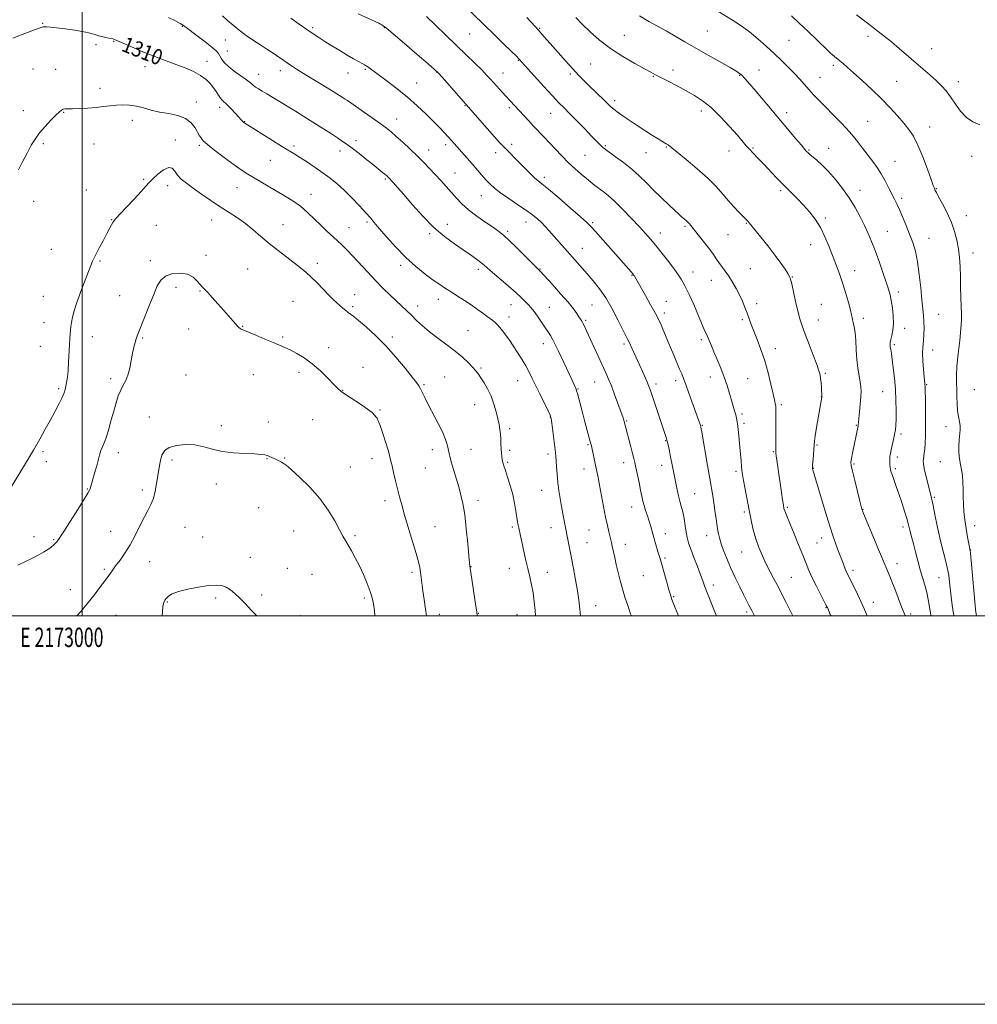
# Model space of a CAD drawing. Extents: x 2172300 to 2175200, y 337300 to 340200.
# Drawn here: x 2172968 to 2173461, y 337300 to 337807 of the extents above; entities that cross this region are included whole.
import ezdxf
from ezdxf.enums import TextEntityAlignment as Align

# ---------------------------------------------------------------- set-up
doc = ezdxf.new("R2010")
doc.units = 0
doc.header["$MEASUREMENT"] = 0
for name, color, linetype, lineweight in [('32000', 7, 'Continuous', 0), ('32001', 7, 'Continuous', 0), ('DTM SPOT ELEVATION', 2, 'Continuous', 13), ('INDEX CONTOUR', 41, 'Continuous', 13), ('INDEX CONTOUR LABEL', 244, 'Continuous', 0), ('INTERMEDIATE CONTOUR', 44, 'Continuous', 0)]:
    doc.layers.add(name, color=color, linetype=linetype, lineweight=lineweight)
doc.styles.add('Style-ITALICS', font='ITALICS.shx')
doc.styles.add('Style-WORKING', font='WORKING.shx')

msp = doc.modelspace()

# ---------------------------------------------------------------- linework, layer by layer
at = {"layer": '32000', "flags": 128}
for points in [[(2172300, 337300), (2175200, 337300), (2175200, 340200), (2172300, 340200), (2172300, 337300)], [(2172500, 337500), (2175000, 337500), (2175000, 340000), (2172500, 340000), (2172500, 337500)], [(2173000, 337500), (2173000, 340000)]]:
    msp.add_lwpolyline(points, dxfattribs=at)
at = {"layer": 'DTM SPOT ELEVATION'}
for p in [(2172979.68, 337805.15, 1309.92), (2173051.61, 337803.74, 1308.11), (2173118.77, 337802.97, 1303.73), (2173155.59, 337802.91, 1302.08), (2173199.45, 337799.7, 1298.93), (2173235.55, 337802.59, 1295.89), (2173321.83, 337801.32, 1290.97), (2173007.17, 337794.17, 1310.39), (2173016.16, 337795.93, 1310.1), (2173073.74, 337796.57, 1306.73), (2173279.21, 337799.08, 1292.99), (2173364.03, 337796.38, 1288.92), (2173404.65, 337798.54, 1286.46), (2173074.78, 337791.01, 1307.12), (2173437.37, 337792.11, 1285.14), (2173064.23, 337785.71, 1309.38), (2173224.65, 337786.15, 1298.08), (2173261.75, 337784.21, 1295.1), (2172974.79, 337781.65, 1310.83), (2172986.36, 337781.54, 1311.11), (2173032.32, 337782.8, 1310.62), (2173090.81, 337778.97, 1307.29), (2173102.03, 337780.83, 1306.53), (2173136.9, 337779.54, 1304.73), (2173145.78, 337781.43, 1304.18), (2173182.53, 337780.2, 1302.03), (2173216.74, 337779.58, 1299.23), (2173251.32, 337779.06, 1296.27), (2173304.26, 337781.24, 1293.46), (2173348.51, 337781.23, 1291.24), (2173386.77, 337783.63, 1288.32), (2173172.18, 337774.44, 1303.19), (2173294.11, 337777.93, 1294.11), (2173338.61, 337778.5, 1292.11), (2173379.93, 337777.42, 1289.19), (2173419.32, 337775.26, 1287.09), (2173451.12, 337775.24, 1285.46), (2173009.14, 337771.69, 1311.44), (2173058.82, 337764.64, 1311.19), (2173274.13, 337765.43, 1295.59), (2172969.74, 337760.29, 1311.34), (2172990.49, 337759.32, 1312.09), (2173070.8, 337762.01, 1310.45), (2173197.15, 337762.76, 1302.09), (2173219.98, 337761.72, 1300.3), (2173241.18, 337758.78, 1298.8), (2173318.81, 337759.97, 1294.5), (2173362.81, 337759.18, 1291.53), (2173025.9, 337755.31, 1312.55), (2173083.72, 337754.61, 1309.93), (2173161.92, 337755.87, 1305.28), (2173404.47, 337754.74, 1289.08), (2173436.39, 337751.88, 1287.32), (2173047.99, 337745.09, 1313.46), (2173141.07, 337744.75, 1307.56), (2172980.06, 337743.3, 1312.27), (2173006.19, 337743.1, 1313.04), (2173060.42, 337742.44, 1312.26), (2173109.15, 337742.01, 1309.66), (2173132.72, 337739.53, 1308.52), (2173178.47, 337739.93, 1305.34), (2173187.15, 337742.73, 1304.42), (2173212.85, 337738.66, 1302.53), (2173221.18, 337742.88, 1301.61), (2173269.34, 337742.25, 1297.82), (2173290.25, 337738.52, 1296.84), (2173300.74, 337741.51, 1296.1), (2173333.06, 337739.46, 1294.61), (2173345.35, 337741.01, 1293.86), (2173374.25, 337739.92, 1291.87), (2173384.31, 337740.76, 1291.28), (2173096.91, 337734.64, 1310.9), (2173258.89, 337737.3, 1298.97), (2173418.53, 337734.05, 1289.16), (2173458.07, 337736.76, 1286.48), (2173192, 337728.18, 1305.13), (2173031.7, 337724.83, 1313.81), (2173156.18, 337725.06, 1308.18), (2173237.95, 337725.91, 1301.59), (2173002.23, 337719.34, 1313.42), (2173044.09, 337721.55, 1314.58), (2173079.8, 337720.65, 1312.8), (2173359.69, 337718.98, 1294.29), (2173400.57, 337719.2, 1291.32), (2173439.84, 337720.01, 1287.92), (2172975.11, 337713.59, 1312.7), (2173117.86, 337717.14, 1311.34), (2173205.58, 337716.46, 1304.78), (2173421.92, 337715.09, 1289.66), (2173015.25, 337704.05, 1313.94), (2173066.71, 337703.84, 1314.72), (2173146.63, 337702.87, 1310.27), (2173228.52, 337702.85, 1304.68), (2173382.72, 337705.02, 1293.73), (2173455.17, 337706.16, 1287.4), (2173038.19, 337701.17, 1314.95), (2173103.45, 337701.45, 1313.21), (2173137.36, 337699.99, 1311.13), (2173187.97, 337701.68, 1307.4), (2173219.09, 337698, 1305.72), (2173262.9, 337702.48, 1301.78), (2173310.34, 337700.67, 1298.23), (2173341.95, 337702.2, 1296.1), (2173414.64, 337698, 1291.07), (2173178.96, 337696.93, 1308.22), (2173297.76, 337697.3, 1299.37), (2173332.55, 337696.36, 1296.91), (2173436.11, 337694.51, 1289.12), (2172984.11, 337688.84, 1312.96), (2173257.52, 337689.34, 1303.21), (2173375.03, 337691.13, 1294.69), (2173009.24, 337682.78, 1314.18), (2173035.15, 337683.02, 1315.45), (2173063.7, 337685.7, 1315.38), (2173458.62, 337686.9, 1287.49), (2173085.22, 337678.73, 1315.09), (2173121.18, 337681.64, 1313.55), (2173163.97, 337680.59, 1310.38), (2173203.99, 337678.49, 1308.41), (2173235.81, 337678.7, 1305.91), (2173344.07, 337678.85, 1297.09), (2173397.79, 337677.83, 1293.35), (2173283.1, 337675.46, 1302.09), (2173314.59, 337677.13, 1299.28), (2173323.97, 337672.87, 1298.73), (2173365.59, 337674.58, 1295.93), (2173048.26, 337669.31, 1316.6), (2173060.66, 337667.41, 1316.1), (2172980.06, 337664.58, 1313.15), (2173019.25, 337664.89, 1314.97), (2173140.32, 337665.52, 1313.34), (2173183.35, 337662.98, 1310.62), (2173420.23, 337666.82, 1291.59), (2173108.63, 337661.96, 1315.01), (2173139.27, 337659.3, 1313.73), (2173172.69, 337659.56, 1311.41), (2173220.88, 337660.31, 1308.8), (2173240.55, 337659.01, 1307.14), (2173262.56, 337660.17, 1304.98), (2173300.71, 337662.1, 1301.21), (2173347.34, 337660.85, 1297.58), (2173380.55, 337660.42, 1295.2), (2173219.81, 337653.97, 1309.4), (2173259.32, 337652.27, 1305.78), (2173299.68, 337655.94, 1301.59), (2173339.96, 337652.56, 1298.24), (2173379.07, 337652.5, 1295.23), (2173402.2, 337653.23, 1293.57), (2173440.96, 337655.4, 1288.91), (2172980.39, 337651.01, 1313.2), (2173054.92, 337647.83, 1316.74), (2173082.65, 337649.12, 1315.93), (2173423.58, 337648.13, 1291.51), (2173005.3, 337643.8, 1314.65), (2173031.12, 337643.19, 1316.19), (2173103.27, 337643.67, 1315.77), (2173159.76, 337643.73, 1313.58), (2173198.65, 337646.95, 1311.13), (2173318.84, 337642.22, 1300.32), (2172978.4, 337638.92, 1313.17), (2173127.02, 337638.21, 1315.38), (2173237.38, 337640.22, 1308.63), (2173279.07, 337640.06, 1304.3), (2173356.85, 337637.62, 1297.45), (2173418.24, 337639.7, 1291.74), (2173437.86, 337637.03, 1289.31), (2173144.64, 337628.07, 1315.41), (2173205.36, 337627.7, 1311.79), (2173014.72, 337622.17, 1315.59), (2173053.48, 337624.16, 1317.31), (2173088.16, 337624.2, 1316.95), (2173111.7, 337625.42, 1316.48), (2173186.61, 337623.12, 1313.06), (2173323.48, 337623.01, 1300.65), (2173342.73, 337622.26, 1299.01), (2173382.59, 337624.94, 1295.8), (2172987.85, 337617.07, 1313.74), (2173175.98, 337619.03, 1313.82), (2173224.22, 337621.2, 1310.79), (2173255.31, 337616.82, 1307.9), (2173263.92, 337620.47, 1306.83), (2173295.48, 337619.44, 1303.58), (2173305.65, 337621.26, 1302.43), (2173434.89, 337619.14, 1289.88), (2173134.16, 337616.25, 1315.93), (2173380.58, 337612.91, 1296.03), (2173412.17, 337615.57, 1292.92), (2173459.42, 337616.5, 1286.93), (2173202.16, 337608.78, 1312.81), (2173359.98, 337608.81, 1297.73), (2173034.6, 337602.52, 1317.23), (2173153.44, 337606, 1315.84), (2173240.99, 337602.53, 1310.06), (2173339.68, 337603.97, 1299.69), (2173071.66, 337598.07, 1317.63), (2173095.89, 337599.83, 1317.41), (2173118.64, 337601.15, 1317.17), (2173220.05, 337596.41, 1311.63), (2173280.35, 337600.33, 1305.87), (2173319.33, 337598.25, 1301.9), (2173340.76, 337599.13, 1299.66), (2173398.68, 337598.14, 1294.09), (2173444.79, 337597.51, 1288.64), (2173421.69, 337593.72, 1291.68), (2173260.44, 337588.23, 1308.16), (2173300.48, 337590.26, 1304.08), (2173378.44, 337588.09, 1295.84), (2172979.77, 337584.64, 1314.28), (2173018.62, 337584.17, 1316.57), (2173104.28, 337581.35, 1317.91), (2173180.34, 337585.64, 1314.53), (2173200.29, 337585.78, 1313.24), (2173220.19, 337585.36, 1311.63), (2173239.81, 337583.47, 1310.42), (2173355.93, 337584.53, 1298.12), (2173419.74, 337581.88, 1291.59), (2172981.65, 337579.44, 1314.32), (2173046.21, 337580.38, 1318.37), (2173095.14, 337581.06, 1318.06), (2173138.11, 337576.67, 1317.09), (2173149.25, 337580.92, 1316.63), (2173176.7, 337576.14, 1314.87), (2173219.16, 337579.18, 1311.78), (2173278.78, 337578.98, 1306.6), (2173298.38, 337577.64, 1304.59), (2173397.43, 337578.33, 1293.82), (2173441.83, 337579.5, 1288.93), (2173258.36, 337575.75, 1308.61), (2173336.68, 337574.55, 1300.33), (2173376.44, 337575.97, 1295.95), (2173418.76, 337575.92, 1291.73), (2173069.16, 337568.04, 1318.42), (2173002.63, 337565.39, 1315.91), (2173030.97, 337564.92, 1317.59), (2173236.67, 337564.67, 1310.8), (2173315.31, 337562.91, 1303.07), (2173438.81, 337561.08, 1289.8), (2173090.93, 337555.83, 1318.88), (2173155.91, 337559.36, 1316.52), (2173203.9, 337559.61, 1313.52), (2173282.88, 337556.04, 1306.68), (2173363.11, 337555.92, 1297.79), (2173340.95, 337553.62, 1300.3), (2173402.09, 337554.94, 1293.94), (2173053.02, 337545.63, 1319.04), (2173181.61, 337545.9, 1315.08), (2173221.48, 337545.86, 1312.25), (2173422.72, 337545.75, 1292.41), (2173459.5, 337546.5, 1287.34), (2172975.26, 337540.83, 1315.44), (2173014.64, 337543.55, 1317.17), (2173062.01, 337540.65, 1319.36), (2173108.97, 337543.77, 1318.97), (2173140.47, 337541.43, 1317.74), (2173241.34, 337545.51, 1310.7), (2173261, 337544.2, 1308.88), (2173300.2, 337542.32, 1305.41), (2173321.51, 337541.42, 1302.68), (2172985.29, 337539.26, 1315.87), (2173259.92, 337537.78, 1309.11), (2173279.68, 337536.95, 1307.4), (2173378.31, 337537.63, 1297.01), (2173380.8, 337540.12, 1296.6), (2173339.5, 337532.91, 1300.9), (2173457.44, 337533.94, 1287.96), (2173034.82, 337527.93, 1318.8), (2173086.66, 337530.2, 1319.57), (2173200.28, 337525.37, 1313.95), (2173300.13, 337529.83, 1305.77), (2173419.59, 337526.91, 1293.4), (2173011.42, 337524.08, 1317.78), (2173105.74, 337524.56, 1319.32), (2173118.31, 337521.36, 1319.11), (2173169.77, 337522.41, 1316.36), (2173219.95, 337524.58, 1312.68), (2173239.56, 337522.5, 1311.28), (2173288.92, 337520.83, 1306.96), (2173396.87, 337523.47, 1295.61), (2173324.94, 337515.89, 1303.49), (2173365.1, 337519.91, 1299.08), (2173441.17, 337519.71, 1290.88), (2172993.96, 337513.57, 1317.36), (2173092.39, 337510.74, 1319.81), (2173043.93, 337507.19, 1320.12), (2173068.83, 337509.26, 1320.19), (2173145.36, 337509.29, 1318.3), (2173264.38, 337505.32, 1309.29), (2173304.51, 337509.85, 1305.88), (2173407.43, 337507.05, 1295.35), (2173017.49, 337500.37, 1318.85), (2173112.45, 337500.2, 1319.72), (2173183.99, 337500.92, 1315.43), (2173204.04, 337501.33, 1313.95), (2173223.85, 337500.75, 1312.87), (2173342.16, 337502.09, 1302.3), (2173383.08, 337504.3, 1298.07), (2173426.61, 337500.94, 1293.68)]:
    msp.add_point(p, dxfattribs=at)
at = {"layer": 'INDEX CONTOUR', "flags": 128}
for points, elevation in [([(2173448.927, 337500), (2173448.694, 337501.155), (2173448.005, 337505.531), (2173447.473, 337509.785), (2173446.667, 337517.4431), (2173446.19, 337521.054), (2173445.4621, 337524.9549), (2173444.379, 337529.432), (2173443.047, 337534.528), (2173441.624, 337540.22), (2173440.257, 337546.351), (2173439.049, 337552.206), (2173438.094, 337556.9319), (2173437.431, 337560.008), (2173436.891, 337562.236), (2173436.253, 337564.751), (2173435.373, 337568.34), (2173434.416, 337572.388), (2173433.622, 337575.934), (2173433.178, 337578.27), (2173433.045, 337579.712), (2173433.131, 337580.832), (2173433.622, 337583.828), (2173433.896, 337586.067), (2173434.113, 337589), (2173434.253, 337592.795), (2173434.304, 337597.623), (2173434.265, 337603.437), (2173434.174, 337609.311), (2173433.993, 337618.353), (2173433.966, 337618.985), (2173433.918, 337619.582), (2173433.591, 337623.109), (2173433.256, 337626.933), (2173432.919, 337631.391), (2173432.725, 337635.355), (2173432.777, 337638.031), (2173432.994, 337639.964), (2173433.248, 337642.031), (2173433.43, 337644.883), (2173433.5, 337648.257), (2173433.434, 337651.661), (2173433.215, 337654.816), (2173432.374, 337662.863), (2173431.779, 337668.998), (2173431.042, 337675.899), (2173430.127, 337682.451), (2173428.998, 337687.83), (2173427.643, 337692.36), (2173426.05, 337696.659), (2173424.248, 337701.155), (2173422.416, 337705.539), (2173420.771, 337709.315), (2173419.451, 337712.179), (2173418.275, 337714.581), (2173415.376, 337720.387), (2173413.497, 337724.013), (2173411.45, 337727.623), (2173409.311, 337730.916), (2173407.043, 337734.059), (2173401.844, 337740.969), (2173398.731, 337744.961), (2173395.126, 337749.249), (2173391.007, 337753.732), (2173386.733, 337758.135), (2173382.759, 337762.141), (2173379.429, 337765.5261), (2173376.643, 337768.431), (2173374.193, 337771.094), (2173369.477, 337776.446), (2173366.812, 337779.356), (2173363.721, 337782.531), (2173360.223, 337785.9651), (2173356.379, 337789.626), (2173352.262, 337793.453), (2173347.985, 337797.244), (2173343.673, 337800.762), (2173339.387, 337803.866), (2173334.929, 337806.78), (2173310.378, 337822.104)], 1290), ([(2173366.002, 337500), (2173364.636, 337502.758), (2173362.519, 337506.977), (2173360.483, 337510.963), (2173358.459, 337514.8411), (2173356.395, 337518.722), (2173354.313, 337522.665), (2173352.253, 337526.719), (2173350.264, 337530.9219), (2173348.431, 337535.276), (2173346.848, 337539.7749), (2173345.569, 337544.429), (2173344.492, 337549.32), (2173343.473, 337554.546), (2173341.415, 337565.368), (2173340.601, 337569.742), (2173340.07, 337572.767), (2173339.744, 337574.979), (2173339.504, 337577.158), (2173339.249, 337579.921), (2173338.637, 337586.944), (2173338.283, 337590.805), (2173337.924, 337594.49), (2173337.5911, 337597.635), (2173337.2941, 337600.001), (2173336.972, 337601.864), (2173336.543, 337603.631), (2173335.944, 337605.657), (2173335.183, 337608.097), (2173334.288, 337611.0589), (2173333.269, 337614.608), (2173332.064, 337618.65), (2173330.594, 337623.052), (2173328.836, 337627.64), (2173326.991, 337632.0761), (2173325.317, 337635.983), (2173324.006, 337639.085), (2173322.993, 337641.512), (2173322.151, 337643.496), (2173320.337, 337647.562), (2173318.94, 337650.787), (2173314.884, 337660.3911), (2173312.92, 337664.888), (2173311.43, 337668.02), (2173310.314, 337670.092), (2173308.379, 337673.363), (2173307.026, 337675.494), (2173304.977, 337678.4289), (2173302.0509, 337682.337), (2173298.678, 337686.675), (2173295.438, 337690.72), (2173292.714, 337693.9931), (2173290.09, 337696.974), (2173286.951, 337700.387), (2173282.9021, 337704.698), (2173278.431, 337709.338), (2173274.244, 337713.479), (2173270.8849, 337716.503), (2173268.245, 337718.618), (2173264.032, 337721.74), (2173261.97, 337723.342), (2173259.649, 337725.221), (2173256.908, 337727.523), (2173253.808, 337730.26), (2173250.464, 337733.411), (2173247.001, 337736.909), (2173243.589, 337740.503), (2173240.41, 337743.897), (2173237.583, 337746.882), (2173232.428, 337752.289), (2173229.8, 337755.093), (2173218.061, 337767.83), (2173210.2, 337776.491), (2173208.258, 337778.583), (2173205.7341, 337781.17), (2173202.2539, 337784.607), (2173197.884, 337788.855), (2173181.852, 337804.3671), (2173177.277, 337808.749)], 1300), ([(2173256.59, 337500), (2173256.235, 337503.425), (2173255.7, 337508.171), (2173255.0209, 337512.979), (2173254.069, 337518.532), (2173252.963, 337524.414), (2173248.656, 337546.379), (2173248.13, 337549.133), (2173247.49, 337552.551), (2173246.787, 337556.381), (2173246.074, 337560.407), (2173245.416, 337564.553), (2173244.883, 337568.782), (2173244.519, 337572.993), (2173244.285, 337576.853), (2173244.116, 337579.964), (2173243.948, 337582.156), (2173243.723, 337584.142), (2173243.382, 337586.863), (2173241.908, 337599.266), (2173241.57, 337601.628), (2173241.054, 337603.341), (2173239.979, 337605.631), (2173235.802, 337613.97), (2173233.549, 337618.516), (2173231.714, 337622.302), (2173230.113, 337625.557), (2173228.427, 337628.742), (2173226.4249, 337632.1939), (2173224.2191, 337635.754), (2173222.012, 337639.1381), (2173219.969, 337642.117), (2173218.127, 337644.665), (2173216.486, 337646.81), (2173215.039, 337648.58), (2173213.753, 337650.016), (2173212.583, 337651.1581), (2173211.457, 337652.084), (2173208.511, 337654.218), (2173206.285, 337655.875), (2173203.532, 337657.9069), (2173200.341, 337660.162), (2173196.832, 337662.494), (2173193.267, 337664.7681), (2173189.941, 337666.855), (2173187.016, 337668.708), (2173184.125, 337670.6201), (2173180.769, 337672.966), (2173176.583, 337676.058), (2173171.751, 337679.946), (2173166.589, 337684.616), (2173161.4401, 337689.921), (2173156.754, 337695.183), (2173153.004, 337699.592), (2173150.441, 337702.633), (2173148.42, 337704.977), (2173146.075, 337707.589), (2173142.777, 337711.16), (2173138.854, 337715.277), (2173134.871, 337719.252), (2173131.243, 337722.568), (2173127.774, 337725.401), (2173124.118, 337728.099), (2173120.069, 337730.902), (2173115.991, 337733.617), (2173112.394, 337735.946), (2173109.547, 337737.738), (2173103.127, 337741.684), (2173098.087, 337744.807), (2173083.698, 337753.757), (2173083.4421, 337753.934), (2173083.203, 337754.134), (2173082.948, 337754.394), (2173081.964, 337755.526), (2173080.765, 337756.849), (2173078.881, 337758.869), (2173076.679, 337761.17), (2173074.653, 337763.206), (2173072.097, 337765.607), (2173071.173, 337766.686), (2173070.174, 337768.172), (2173069.015, 337770.012), (2173067.644, 337772.055), (2173065.982, 337774.167), (2173063.832, 337776.287), (2173060.97, 337778.367), (2173057.277, 337780.364), (2173053.067, 337782.229), (2173048.76, 337783.914), (2173040.44, 337786.949), (2173035.759, 337788.745), (2173030.42, 337790.937), (2173025.146, 337793.19), (2173016.616, 337796.937), (2173016.281, 337797.064), (2173015.746, 337797.203), (2173014.705, 337797.425), (2173012.966, 337797.782), (2173010.794, 337798.262), (2173008.566, 337798.834), (2173006.495, 337799.47), (2173004.126, 337800.16), (2173000.839, 337800.896), (2172996.291, 337801.656), (2172991.2559, 337802.3619), (2172986.786, 337802.921), (2172983.689, 337803.264), (2172981.794, 337803.418), (2172980.688, 337803.436), (2172979.863, 337803.317), (2172978.458, 337802.852), (2172975.519, 337801.778), (2172970.489, 337799.924), (2172964.393, 337797.482)], 1310), ([(2173089.986, 337500), (2173089.825, 337500.157), (2173087.0079, 337503.053), (2173084.042, 337506.184), (2173081.198, 337509.147), (2173078.675, 337511.609), (2173076.386, 337513.511), (2173074.176, 337514.859), (2173071.834, 337515.662), (2173068.942, 337515.925), (2173065.026, 337515.6549), (2173059.88, 337514.891), (2173054.359, 337513.796), (2173049.585, 337512.569), (2173046.399, 337511.374), (2173044.533, 337510.254), (2173043.437, 337509.22), (2173042.652, 337508.217), (2173042.06, 337506.926), (2173041.632, 337504.967), (2173041.336, 337502.148), (2173041.199, 337500)], 1320)]:
    msp.add_lwpolyline(points, dxfattribs=dict(at, elevation=elevation))
at = {"layer": 'INTERMEDIATE CONTOUR', "flags": 128}
for points, elevation in [([(2173385.578, 337500), (2173385.231, 337500.804), (2173383.723, 337504.314), (2173383.582, 337504.609), (2173383.144, 337505.46), (2173380.271, 337510.9621), (2173378.036, 337515.327), (2173375.903, 337519.679), (2173374.226, 337523.412), (2173372.75, 337527.024), (2173371.065, 337531.283), (2173368.906, 337536.651), (2173366.58, 337542.35), (2173364.541, 337547.292), (2173362.262, 337552.768), (2173361.737, 337554.1639), (2173361.373, 337555.421), (2173361.041, 337557.092), (2173360.626, 337559.722), (2173360.047, 337563.644), (2173357.637, 337580.247), (2173357.319, 337582.512), (2173357.157, 337583.86), (2173357.108, 337584.767), (2173357.242, 337601.6249), (2173357.2539, 337604.995), (2173357.24, 337606.973), (2173357.182, 337607.962), (2173357.061, 337608.613), (2173356.438, 337611.339), (2173354.658, 337619.313), (2173353.2251, 337625.223), (2173351.487, 337631.414), (2173349.524, 337637.192), (2173347.551, 337642.312), (2173345.813, 337646.644), (2173344.481, 337650.144), (2173342.412, 337655.927), (2173341.283, 337658.905), (2173339.975, 337662.062), (2173338.463, 337665.344), (2173336.743, 337668.68), (2173334.886, 337671.931), (2173332.981, 337674.943), (2173331.115, 337677.601), (2173327.809, 337682.036), (2173326.446, 337684.002), (2173325.002, 337686.1201), (2173323.13, 337688.712), (2173320.634, 337691.948), (2173317.905, 337695.375), (2173312.637, 337701.943), (2173311.775, 337702.923), (2173310.955, 337703.72), (2173310.139, 337704.419), (2173308.482, 337705.76), (2173307.235, 337706.85), (2173305.177, 337708.739), (2173302.0509, 337711.6829), (2173298.237, 337715.347), (2173294.269, 337719.245), (2173290.5451, 337722.9881), (2173286.895, 337726.562), (2173283.009, 337730.049), (2173278.741, 337733.459), (2173274.607, 337736.518), (2173269.25, 337740.342), (2173268.127, 337741.21), (2173267.339, 337741.938), (2173266.348, 337742.953), (2173262.295, 337747.176), (2173258.748, 337750.832), (2173254.73, 337754.944), (2173251.02, 337758.705), (2173248.122, 337761.607), (2173245.446, 337764.328), (2173242.128, 337767.841), (2173237.641, 337772.737), (2173232.809, 337778.079), (2173224.736, 337787.07), (2173223.758, 337788.048), (2173217.482, 337794.21), (2173212.284, 337799.288), (2173206.648, 337804.773), (2173196.535, 337814.57)], 1298), ([(2173346.118, 337500), (2173345.461, 337501.416), (2173344.804, 337502.749), (2173343.974, 337504.324), (2173343.265, 337505.643), (2173342.206, 337507.662), (2173340.662, 337510.701), (2173338.578, 337514.9241), (2173336.205, 337519.871), (2173333.873, 337524.931), (2173331.859, 337529.586), (2173330.226, 337533.695), (2173328.985, 337537.211), (2173328.118, 337540.178), (2173327.5, 337543.004), (2173326.976, 337546.186), (2173326.423, 337550.051), (2173325.842, 337554.253), (2173325.263, 337558.275), (2173324.69, 337561.844), (2173323.137, 337570.729), (2173321.972, 337577.526), (2173319.053, 337594.709), (2173318.609, 337597.175), (2173318.53, 337597.552), (2173318.416, 337597.952), (2173318.194, 337598.602), (2173312.445, 337614.655), (2173310.819, 337619.142), (2173309.647, 337622.272), (2173308.706, 337624.63), (2173307.651, 337627.1371), (2173304.58, 337634.377), (2173302.921, 337638.334), (2173299.069, 337647.705), (2173298.088, 337649.996), (2173296.916, 337652.462), (2173295.191, 337655.753), (2173292.721, 337660.23), (2173289.985, 337665.089), (2173284.388, 337674.999), (2173284.153, 337675.388), (2173283.911, 337675.739), (2173283.474, 337676.2739), (2173282.614, 337677.258), (2173264.303, 337697.941), (2173262.005, 337700.5091), (2173259.891, 337702.635), (2173256.656, 337705.557), (2173251.478, 337710.078), (2173245.45, 337715.269), (2173240.146, 337719.767), (2173236.727, 337722.582), (2173234.695, 337724.21), (2173233.143, 337725.517), (2173231.32, 337727.2151), (2173229.114, 337729.383), (2173226.574, 337731.945), (2173216.842, 337741.879), (2173214.969, 337743.85), (2173212.354, 337746.727), (2173208.577, 337750.985), (2173185.2951, 337777.453), (2173183.289, 337779.673), (2173181.393, 337781.5), (2173178.119, 337784.368), (2173172.538, 337789.2), (2173165.949, 337794.881), (2173160.212, 337799.785), (2173156.728, 337802.689), (2173155.063, 337803.976), (2173154.326, 337804.433), (2173153.703, 337804.748), (2173152.704, 337805.216), (2173142.208, 337810.032)], 1302), ([(2173462.202, 337752.94), (2173458.654, 337754.423), (2173455.324, 337756.65), (2173452.313, 337759.884), (2173449.599, 337763.658), (2173447.126, 337767.325), (2173444.811, 337770.4009), (2173442.439, 337773.072), (2173439.766, 337775.687), (2173436.604, 337778.535), (2173432.997, 337781.659), (2173420.666, 337792.229), (2173416.642, 337795.591), (2173412.883, 337798.605), (2173404.344, 337805.247), (2173398.746, 337809.651)], 1286), ([(2173282.785, 337500), (2173282.401, 337501.044), (2173280.899, 337505.312), (2173279.479, 337509.608), (2173278.168, 337513.921), (2173276.985, 337518.229), (2173275.931, 337522.444), (2173275.001, 337526.464), (2173274.192, 337530.174), (2173272.986, 337535.9601), (2173272.594, 337537.784), (2173272.244, 337539.275), (2173271.229, 337543.292), (2173270.463, 337546.53), (2173269.537, 337550.859), (2173268.487, 337556.285), (2173266.458, 337567.291), (2173265.691, 337571.284), (2173265.054, 337574.409), (2173262.612, 337585.822), (2173262.219, 337587.539), (2173261.805, 337589.162), (2173258.868, 337600.017), (2173257.602, 337604.755), (2173255.018, 337614.572), (2173254.613, 337615.973), (2173254.338, 337616.752), (2173252.053, 337621.73), (2173245.281, 337636.2899), (2173243.766, 337639.457), (2173242.385, 337642.168), (2173241.09, 337644.454), (2173239.7699, 337646.558), (2173238.2949, 337648.772), (2173236.597, 337651.282), (2173234.849, 337653.826), (2173233.285, 337656.036), (2173232.059, 337657.662), (2173230.998, 337658.935), (2173229.851, 337660.204), (2173228.362, 337661.789), (2173226.26, 337663.88), (2173223.27, 337666.635), (2173219.308, 337670.078), (2173211.3559, 337676.827), (2173207.053, 337680.594), (2173205.31, 337682.047), (2173203.021, 337683.807), (2173200.025, 337685.969), (2173196.269, 337688.547), (2173191.745, 337691.597), (2173186.616, 337695.346), (2173181.085, 337700.064), (2173175.415, 337705.811), (2173170.083, 337711.796), (2173165.623, 337717.018), (2173162.427, 337720.71), (2173160.336, 337723.048), (2173157.534, 337726.038), (2173157.2, 337726.354), (2173156.704, 337726.79), (2173155.922, 337727.445), (2173154.713, 337728.428), (2173150.159, 337732.073), (2173146.524, 337734.966), (2173142.556, 337738.105), (2173139.01, 337740.871), (2173136.383, 337742.847), (2173134.14, 337744.421), (2173131.485, 337746.18), (2173127.835, 337748.562), (2173123.443, 337751.398), (2173118.774, 337754.368), (2173114.215, 337757.208), (2173109.849, 337759.885), (2173098.177, 337766.993), (2173095.122, 337768.832), (2173092.692, 337770.271), (2173090.807, 337771.4101), (2173089.34, 337772.388), (2173088.108, 337773.357), (2173086.7, 337774.514), (2173084.648, 337776.067), (2173081.684, 337778.141), (2173078.332, 337780.523), (2173075.317, 337782.915), (2173073.19, 337785.066), (2173071.827, 337786.907), (2173070.933, 337788.416), (2173070.1641, 337789.654), (2173068.982, 337791.003), (2173066.796, 337792.929), (2173063.295, 337795.697), (2173059.272, 337798.766), (2173053.601, 337803.055), (2173052.139, 337804.092), (2173050.523, 337805.0631), (2173048.024, 337806.426), (2173044.522, 337808.2461)], 1308), ([(2173307.011, 337500), (2173305.026, 337505.052), (2173303.7081, 337508.493), (2173302.893, 337510.862), (2173302.105, 337513.509), (2173300.999, 337517.378), (2173297.39, 337530.185), (2173296.843, 337532.026), (2173295.202, 337537.379), (2173294.31, 337540.407), (2173292.756, 337546.06), (2173291.953, 337548.806), (2173291.052, 337551.589), (2173290.14, 337554.315), (2173289.339, 337556.85), (2173288.723, 337559.162), (2173288.181, 337561.621), (2173287.552, 337564.698), (2173286.732, 337568.645), (2173285.065, 337576.5091), (2173284.512, 337579.068), (2173284.033, 337581.142), (2173283.415, 337583.628), (2173282.516, 337587.129), (2173279.08, 337600.156), (2173278.899, 337600.793), (2173278.722, 337601.374), (2173278.498, 337602.035), (2173275.823, 337609.474), (2173274.145, 337614.069), (2173272.489, 337618.464), (2173271.0671, 337621.995), (2173269.667, 337625.196), (2173259.7, 337646.854), (2173258.614, 337649.166), (2173257.846, 337650.721), (2173257.227, 337651.856), (2173256.602, 337652.873), (2173255.821, 337654.067), (2173254.701, 337655.727), (2173252.934, 337658.123), (2173250.184, 337661.5181), (2173246.336, 337665.959), (2173242.17, 337670.622), (2173235.716, 337677.719), (2173235.367, 337678.077), (2173235.023, 337678.404), (2173234.079, 337679.327), (2173231.92, 337681.4781), (2173228.219, 337685.186), (2173223.8, 337689.591), (2173219.773, 337693.5301), (2173216.902, 337696.179), (2173214.554, 337698.053), (2173211.7521, 337700), (2173207.817, 337702.663), (2173203.2819, 337705.85), (2173198.98, 337709.158), (2173195.535, 337712.274), (2173192.7371, 337715.233), (2173190.164, 337718.16), (2173187.479, 337721.152), (2173184.672, 337724.202), (2173178.934, 337730.363), (2173175.909, 337733.539), (2173172.573, 337736.901), (2173168.86, 337740.469), (2173165.11, 337743.945), (2173161.768, 337746.953), (2173159.082, 337749.27), (2173156.539, 337751.299), (2173153.435, 337753.597), (2173149.333, 337756.524), (2173144.879, 337759.655), (2173138.322, 337764.21), (2173136.55, 337765.416), (2173135.087, 337766.389), (2173133.389, 337767.497), (2173131.074, 337768.973), (2173127.8, 337771.012), (2173114.023, 337779.449), (2173110.458, 337781.669), (2173107.755, 337783.396), (2173105.625, 337784.804), (2173103.792, 337786.06), (2173100.108, 337788.626), (2173097.848, 337790.165), (2173095.153, 337791.959), (2173091.957, 337794.0391), (2173088.271, 337796.412), (2173084.417, 337798.977), (2173080.793, 337801.607), (2173077.684, 337804.194), (2173074.914, 337806.7041), (2173072.196, 337809.122)], 1306), ([(2173326.704, 337500), (2173325.302, 337503.348), (2173323.318, 337508.149), (2173321.613, 337512.4), (2173320.454, 337515.498), (2173319.538, 337518.102), (2173318.42, 337521.184), (2173316.801, 337525.399), (2173314.967, 337530.133), (2173313.351, 337534.457), (2173312.271, 337537.714), (2173311.596, 337540.355), (2173311.084, 337543.103), (2173310.534, 337546.475), (2173309.912, 337550.164), (2173309.23, 337553.6499), (2173308.502, 337556.573), (2173307.7531, 337559.178), (2173307.013, 337561.868), (2173306.305, 337564.947), (2173305.623, 337568.328), (2173304.295, 337575.297), (2173303.643, 337578.653), (2173303.004, 337581.853), (2173302.391, 337584.823), (2173301.841, 337587.39), (2173301.399, 337589.3561), (2173301.045, 337590.744), (2173300.512, 337592.449), (2173293.825, 337612.513), (2173292.577, 337616.185), (2173291.671, 337618.641), (2173290.703, 337620.949), (2173289.369, 337623.936), (2173286.064, 337631.211), (2173283.015, 337637.998), (2173281.822, 337640.601), (2173280.861, 337642.581), (2173278.224, 337647.772), (2173275.842, 337652.498), (2173272.854, 337658.162), (2173269.581, 337663.768), (2173266.297, 337668.533), (2173263.08, 337672.554), (2173259.962, 337676.144), (2173251.063, 337686.305), (2173240.338, 337698.441), (2173238.3591, 337700.634), (2173236.476, 337702.596), (2173234.486, 337704.469), (2173232.038, 337706.4789), (2173228.743, 337708.872), (2173224.419, 337711.787), (2173219.704, 337714.921), (2173215.446, 337717.861), (2173212.265, 337720.316), (2173209.89, 337722.485), (2173207.826, 337724.688), (2173205.666, 337727.176), (2173200.868, 337732.82), (2173198.297, 337735.762), (2173190.133, 337744.941), (2173188.452, 337746.791), (2173186.4569, 337748.92), (2173183.983, 337751.488), (2173180.885, 337754.6359), (2173177.062, 337758.434), (2173172.585, 337762.683), (2173167.572, 337767.115), (2173162.226, 337771.45), (2173157.106, 337775.365), (2173147.066, 337782.851), (2173146.283, 337783.365), (2173145.455, 337783.828), (2173144.241, 337784.468), (2173142.359, 337785.478), (2173139.771, 337786.918), (2173136.497, 337788.813), (2173132.635, 337791.13), (2173128.6, 337793.605), (2173124.885, 337795.917), (2173121.803, 337797.867), (2173118.942, 337799.745), (2173115.71, 337801.962), (2173111.726, 337804.776), (2173107.461, 337807.835)], 1304), ([(2173404.199, 337500), (2173402.816, 337503.269), (2173401.134, 337507.06), (2173399.1949, 337511.199), (2173397.249, 337515.213), (2173393.784, 337522.204), (2173393.263, 337523.354), (2173392.758, 337524.592), (2173391.773, 337527.1259), (2173390.742, 337529.681), (2173389.91, 337531.8321), (2173388.683, 337535.142), (2173387.033, 337539.857), (2173384.954, 337546.182), (2173382.518, 337554.015), (2173380.095, 337562.0371), (2173376.176, 337575.18), (2173376.076, 337575.667), (2173376.057, 337576.451), (2173376.1351, 337577.989), (2173376.309, 337580.5381), (2173376.843, 337588.136), (2173377.0319, 337589.963), (2173377.435, 337592.701), (2173378.147, 337596.978), (2173380.838, 337612.605), (2173380.869, 337612.893), (2173380.873, 337613.151), (2173380.864, 337613.5591), (2173380.829, 337614.33), (2173380.75, 337615.687), (2173380.615, 337617.732), (2173380.433, 337620.108), (2173380.217, 337622.338), (2173379.934, 337624.1709), (2173379.366, 337626.245), (2173378.248, 337629.419), (2173376.439, 337634.223), (2173374.288, 337639.854), (2173372.266, 337645.178), (2173370.727, 337649.398), (2173369.546, 337653.06), (2173368.479, 337657.047), (2173367.35, 337661.916), (2173365.371, 337671.011), (2173364.771, 337673.447), (2173364.208, 337674.879), (2173363.352, 337676.296), (2173361.9119, 337678.5119), (2173359.771, 337681.65), (2173356.852, 337685.66), (2173353.217, 337690.361), (2173349.476, 337695.044), (2173343.452, 337702.455), (2173342.895, 337703.104), (2173342.3509, 337703.689), (2173338.1399, 337707.972), (2173335.585, 337710.673), (2173332.783, 337713.819), (2173329.875, 337717.2859), (2173326.5, 337721.142), (2173322.167, 337725.508), (2173316.677, 337730.351), (2173310.978, 337735.039), (2173306.307, 337738.786), (2173303.567, 337741.033), (2173301.799, 337742.561), (2173301.34, 337742.872), (2173300.7231, 337743.219), (2173299.837, 337743.704), (2173298.54, 337744.448), (2173296.575, 337745.6331), (2173293.652, 337747.457), (2173289.661, 337750.004), (2173285.2071, 337752.894), (2173281.074, 337755.63), (2173277.87, 337757.83), (2173275.507, 337759.554), (2173273.723, 337760.976), (2173272.242, 337762.284), (2173270.741, 337763.715), (2173268.885, 337765.523), (2173260.859, 337773.237), (2173258.26, 337775.782), (2173255.6179, 337778.474), (2173252.567, 337781.737), (2173248.898, 337785.807), (2173245.029, 337790.186), (2173236.752, 337799.692), (2173234.977, 337801.704), (2173233.211, 337803.653), (2173228.958, 337808.269)], 1296), ([(2173423.796, 337500), (2173423.683, 337500.3181), (2173421.947, 337504.784), (2173418.404, 337514.002), (2173416.625, 337518.547), (2173415.214, 337521.997), (2173411.906, 337529.752), (2173409.202, 337536.206), (2173406.24, 337543.336), (2173402.359, 337552.741), (2173401.777, 337554.182), (2173401.611, 337554.633), (2173401.482, 337555.068), (2173401.154, 337556.315), (2173400.427, 337559.168), (2173399.205, 337564.023), (2173397.796, 337569.682), (2173396.614, 337574.548), (2173395.982, 337577.495), (2173395.867, 337579.267), (2173396.145, 337581.078), (2173396.6919, 337583.829), (2173399.503, 337597.854), (2173399.552, 337598.156), (2173399.611, 337598.615), (2173399.723, 337599.66), (2173399.935, 337601.757), (2173400.266, 337605.144), (2173400.635, 337609.146), (2173400.932, 337612.858), (2173401.064, 337615.645), (2173400.982, 337617.932), (2173400.651, 337620.411), (2173400.074, 337623.634), (2173399.407, 337627.592), (2173398.846, 337632.132), (2173398.523, 337637.038), (2173398.3169, 337641.824), (2173398.046, 337645.937), (2173397.587, 337648.966), (2173397.054, 337651.06), (2173396.624, 337652.511), (2173396.394, 337653.669), (2173396.1619, 337655.128), (2173395.649, 337657.543), (2173394.653, 337661.347), (2173393.2761, 337666.075), (2173391.695, 337671.043), (2173390.053, 337675.73), (2173388.35, 337680.278), (2173384.609, 337690.064), (2173382.478, 337695.223), (2173380.099, 337700.081), (2173377.433, 337704.348), (2173374.518, 337708.122), (2173371.409, 337711.601), (2173368.154, 337714.969), (2173364.76, 337718.366), (2173361.229, 337721.924), (2173357.596, 337725.701), (2173350.761, 337732.927), (2173347.939, 337735.847), (2173345.575, 337738.272), (2173343.631, 337740.313), (2173341.975, 337742.167), (2173337.364, 337747.533), (2173333.401, 337752.0151), (2173328.672, 337757.095), (2173323.861, 337761.79), (2173319.479, 337765.366), (2173315.321, 337768.099), (2173311.007, 337770.52), (2173306.325, 337773.015), (2173301.759, 337775.403), (2173297.962, 337777.361), (2173295.285, 337778.726), (2173292.867, 337779.975), (2173289.544, 337781.747), (2173284.508, 337784.518), (2173278.361, 337788.126), (2173272.065, 337792.2481), (2173266.413, 337796.572), (2173261.554, 337800.837), (2173257.468, 337804.794), (2173254.122, 337808.24)], 1294), ([(2173437.047, 337500), (2173436.932, 337500.56), (2173436.247, 337504.611), (2173435.636, 337508.436), (2173434.919, 337512.1239), (2173433.963, 337515.78), (2173431.554, 337523.769), (2173430.28, 337528.39), (2173429.075, 337533.024), (2173428.026, 337537.11), (2173427.196, 337540.228), (2173426.098, 337544.263), (2173425.268, 337547.585), (2173424.54, 337550.206), (2173423.408, 337553.986), (2173422.009, 337558.441), (2173420.55, 337562.88), (2173419.212, 337566.725), (2173417.205, 337572.267), (2173416.629, 337574.005), (2173416.279, 337575.338), (2173416.063, 337576.585), (2173415.906, 337577.991), (2173415.813, 337579.492), (2173415.807, 337580.948), (2173415.915, 337582.291), (2173416.16, 337583.748), (2173416.57, 337585.62), (2173417.776, 337590.861), (2173418.343, 337593.522), (2173418.743, 337595.834), (2173418.984, 337598.25), (2173419.102, 337601.399), (2173419.1201, 337605.73), (2173419.007, 337610.984), (2173418.72, 337616.724), (2173418.2421, 337622.501), (2173417.664, 337627.815), (2173417.102, 337632.156), (2173416.6519, 337635.171), (2173416.326, 337637.141), (2173416.115, 337638.504), (2173416.021, 337639.666), (2173416.09, 337640.8969), (2173416.383, 337642.431), (2173416.902, 337644.478), (2173417.442, 337647.142), (2173417.739, 337650.5), (2173417.608, 337654.516), (2173417.159, 337658.703), (2173416.581, 337662.459), (2173415.9879, 337665.433), (2173415.22, 337668.276), (2173414.046, 337671.886), (2173412.325, 337676.862), (2173410.289, 337682.59), (2173408.258, 337688.155), (2173406.461, 337692.879), (2173404.746, 337697.035), (2173402.87, 337701.132), (2173400.627, 337705.572), (2173397.975, 337710.325), (2173394.909, 337715.251), (2173391.468, 337720.185), (2173387.849, 337724.853), (2173384.291, 337728.951), (2173381.022, 337732.241), (2173378.235, 337734.733), (2173374.762, 337737.6261), (2173373.986, 337738.315), (2173373.513, 337738.775), (2173373.039, 337739.276), (2173372.1409, 337740.299), (2173370.367, 337742.379), (2173367.374, 337745.921), (2173363.258, 337750.814), (2173352.601, 337763.545), (2173347.115, 337770.056), (2173342.621, 337775.266), (2173339.602, 337778.468), (2173337.084, 337780.467), (2173333.7309, 337782.444), (2173322.333, 337788.797), (2173315.962, 337792.4141), (2173310.308, 337795.723), (2173305.3169, 337798.669), (2173300.72, 337801.288), (2173296.258, 337803.672), (2173291.727, 337806.141), (2173286.935, 337809.069)], 1292), ([(2173460.575, 337500), (2173460.454, 337500.388), (2173460.324, 337500.87), (2173460.248, 337501.233), (2173460.177, 337501.766), (2173460.013, 337503.427), (2173457.685, 337528.549), (2173457.326, 337532.307), (2173457.175, 337533.762), (2173457.127, 337534.077), (2173457.078, 337534.312), (2173456.536, 337537.096), (2173455.875, 337540.552), (2173455.095, 337544.955), (2173454.406, 337549.543), (2173453.971, 337553.72), (2173453.752, 337557.567), (2173453.659, 337561.334), (2173453.602, 337565.187), (2173453.486, 337568.956), (2173453.216, 337572.387), (2173452.74, 337575.33), (2173452.18, 337578.045), (2173451.705, 337580.895), (2173451.449, 337584.127), (2173451.4131, 337587.508), (2173451.567, 337590.688), (2173452.099, 337595.77), (2173452.108, 337597.971), (2173451.753, 337600.206), (2173451.21, 337602.691), (2173450.725, 337605.642), (2173450.481, 337609.173), (2173450.402, 337612.99), (2173450.347, 337616.696), (2173450.232, 337620.095), (2173450.194, 337623.79), (2173450.43, 337628.583), (2173451.052, 337634.921), (2173451.833, 337641.814), (2173452.467, 337647.918), (2173452.723, 337652.303), (2173452.693, 337655.713), (2173452.548, 337659.31), (2173452.423, 337663.958), (2173452.317, 337669.334), (2173452.1921, 337674.819), (2173452.004, 337679.919), (2173451.691, 337684.644), (2173451.184, 337689.134), (2173450.406, 337693.5301), (2173449.235, 337697.987), (2173447.542, 337702.663), (2173445.306, 337707.578), (2173442.944, 337712.198), (2173440.984, 337715.853), (2173439.812, 337718.071), (2173439.261, 337719.185), (2173439.02, 337719.727), (2173438.7829, 337720.288), (2173438.248, 337721.684), (2173437.111, 337724.79), (2173435.19, 337730.086), (2173432.777, 337736.485), (2173430.28, 337742.511), (2173427.988, 337747.064), (2173425.7, 337750.574), (2173423.091, 337753.851), (2173419.893, 337757.555), (2173416.052, 337761.744), (2173411.569, 337766.324), (2173406.5541, 337771.134), (2173401.554, 337775.742), (2173397.221, 337779.647), (2173394.0391, 337782.487), (2173391.8, 337784.455), (2173390.125, 337785.8849), (2173387.417, 337788.099), (2173386.2649, 337789.061), (2173385.132, 337790.074), (2173383.624, 337791.499), (2173373.574, 337801.148), (2173369.213, 337805.306), (2173365.183, 337809.112)], 1288), ([(2173233.502, 337500), (2173233.293, 337502.794), (2173232.8229, 337507.35), (2173232.183, 337511.903), (2173231.375, 337516.1019), (2173230.438, 337520.167), (2173229.414, 337524.462), (2173228.357, 337529.194), (2173226.453, 337538.122), (2173225.752, 337541.302), (2173224.829, 337545.3591), (2173224.524, 337546.834), (2173224.2351, 337548.482), (2173223.387, 337554.0489), (2173222.681, 337558.101), (2173221.697, 337562.593), (2173220.424, 337567.173), (2173219.073, 337571.422), (2173217.909, 337574.906), (2173217.128, 337577.34), (2173216.657, 337579.041), (2173216.352, 337580.477), (2173216.098, 337582.045), (2173215.881, 337583.866), (2173215.715, 337585.995), (2173215.604, 337588.439), (2173215.501, 337591.042), (2173215.349, 337593.6019), (2173215.091, 337596.01), (2173214.674, 337598.521), (2173214.046, 337601.48), (2173213.161, 337605.111), (2173211.994, 337609.145), (2173210.527, 337613.189), (2173208.7859, 337616.897), (2173206.976, 337620.094), (2173205.345, 337622.654), (2173204.037, 337624.547), (2173202.772, 337626.157), (2173201.16, 337627.964), (2173198.881, 337630.34), (2173195.8719, 337633.21), (2173192.136, 337636.384), (2173187.759, 337639.691), (2173183.161, 337643.017), (2173178.844, 337646.264), (2173175.198, 337649.344), (2173172.153, 337652.209), (2173169.527, 337654.8229), (2173167.119, 337657.199), (2173164.668, 337659.563), (2173158.601, 337665.293), (2173154.88, 337668.873), (2173150.904, 337672.862), (2173146.857, 337677.145), (2173139.445, 337685.236), (2173136.462, 337688.395), (2173133.836, 337691.037), (2173131.312, 337693.432), (2173125.856, 337698.387), (2173122.837, 337701.233), (2173119.594, 337704.432), (2173116.113, 337707.7719), (2173112.383, 337710.974), (2173108.407, 337713.83), (2173104.246, 337716.4239), (2173095.714, 337721.402), (2173088.156, 337725.852), (2173085.236, 337727.591), (2173082.392, 337729.398), (2173078.932, 337731.801), (2173074.4579, 337735.1), (2173069.7331, 337738.696), (2173065.814, 337741.76), (2173063.473, 337743.685), (2173062.346, 337744.747), (2173061.783, 337745.44), (2173061.227, 337746.213), (2173060.495, 337747.338), (2173058.116, 337751.417), (2173056.101, 337754.017), (2173053.178, 337756.262), (2173049.208, 337757.738), (2173044.605, 337758.689), (2173039.923, 337759.523), (2173035.604, 337760.544), (2173031.65, 337761.62), (2173027.954, 337762.514), (2173024.422, 337763.0391), (2173021.014, 337763.209), (2173017.703, 337763.089), (2173014.43, 337762.752), (2173011, 337762.306), (2173007.183, 337761.865), (2173002.896, 337761.527), (2172998.646, 337761.305), (2172995.085, 337761.196), (2172992.687, 337761.176), (2172991.214, 337761.146), (2172990.253, 337760.985), (2172989.395, 337760.551), (2172988.273, 337759.606), (2172986.529, 337757.89), (2172983.957, 337755.262), (2172980.963, 337752.06), (2172978.104, 337748.74), (2172975.785, 337745.612), (2172973.801, 337742.401), (2172971.793, 337738.684), (2172969.528, 337734.252), (2172967.2831, 337729.75)], 1312), ([(2173203.393, 337500), (2173203.225, 337502.101), (2173202.775, 337505.109), (2173199.563, 337525.816), (2173199.408, 337527.346), (2173199.084, 337530.969), (2173198.538, 337537.255), (2173197.812, 337544.922), (2173196.975, 337552.222), (2173196.071, 337557.853), (2173195.059, 337562.2861), (2173193.875, 337566.438), (2173191.13, 337575.492), (2173189.9879, 337579.388), (2173189.242, 337582.21), (2173188.7779, 337584.288), (2173188.417, 337586.1411), (2173187.958, 337588.253), (2173187.13, 337590.959), (2173185.646, 337594.557), (2173183.36, 337599.167), (2173178.229, 337608.816), (2173176.396, 337612.45), (2173174.234, 337617.016), (2173173.446, 337618.455), (2173172.234, 337620.177), (2173169.998, 337623.036), (2173166.33, 337627.595), (2173161.58, 337633.259), (2173156.287, 337639.146), (2173150.986, 337644.48), (2173146.175, 337648.908), (2173142.348, 337652.185), (2173139.824, 337654.198), (2173137, 337656.256), (2173135.697, 337657.308), (2173134.256, 337658.551), (2173131.075, 337661.335), (2173129.192, 337663.053), (2173126.884, 337665.315), (2173124.055, 337668.2509), (2173120.963, 337671.49), (2173117.953, 337674.533), (2173115.238, 337677.041), (2173112.502, 337679.304), (2173109.298, 337681.773), (2173105.325, 337684.783), (2173100.864, 337688.219), (2173096.343, 337691.85), (2173092.093, 337695.466), (2173088.051, 337698.934), (2173084.054, 337702.141), (2173079.953, 337705.039), (2173075.653, 337707.823), (2173071.072, 337710.755), (2173066.21, 337713.995), (2173061.415, 337717.299), (2173057.116, 337720.324), (2173053.654, 337722.828), (2173051.013, 337724.971), (2173049.088, 337727.015), (2173047.699, 337729.064), (2173046.372, 337730.603), (2173044.561, 337730.959), (2173041.925, 337729.717), (2173038.947, 337727.483), (2173036.32, 337725.118), (2173034.4739, 337723.216), (2173032.797, 337721.287), (2173030.416, 337718.574), (2173026.787, 337714.6331), (2173022.685, 337710.27), (2173017.182, 337704.441), (2173016.243, 337703.348), (2173015.754, 337702.578), (2173015.155, 337701.467), (2173012.761, 337696.97), (2173010.759, 337693.259), (2173008.571, 337689.171), (2173006.67, 337685.505), (2173005.378, 337682.792), (2173004.43, 337680.492), (2173000.35, 337669.762), (2172998.659, 337665.217), (2172997.141, 337660.935), (2172995.893, 337657.1), (2172994.991, 337653.829), (2172994.47, 337651.187), (2172994.212, 337649.014), (2172994.064, 337647.098), (2172993.699, 337642.879), (2172993.485, 337639.728), (2172993.025, 337630.781), (2172992.742, 337626.379), (2172992.407, 337622.915), (2172992.039, 337620.313), (2172991.67, 337618.317), (2172991.287, 337616.6431), (2172990.7099, 337614.876), (2172989.716, 337612.572), (2172988.143, 337609.397), (2172986.08, 337605.47), (2172983.678, 337601.024), (2172981.049, 337596.2361), (2172978.15, 337591.068), (2172974.897, 337585.425), (2172971.32, 337579.383), (2172967.892, 337573.686), (2172963.6531, 337566.7)], 1314), ([(2173177.353, 337500), (2173176.797, 337503.5039), (2173176.074, 337508.497), (2173175.483, 337512.93), (2173174.637, 337519.761), (2173174.281, 337522.419), (2173173.863, 337524.898), (2173173.177, 337527.9), (2173171.986, 337532.236), (2173170.166, 337538.37), (2173166.054, 337551.944), (2173164.533, 337557.152), (2173163.371, 337561.389), (2173162.352, 337565.384), (2173161.319, 337569.649), (2173160.343, 337573.818), (2173159.557, 337577.303), (2173159.018, 337579.782), (2173158.4899, 337581.986), (2173157.663, 337584.912), (2173156.341, 337589.188), (2173154.7929, 337593.969), (2173153.403, 337598.044), (2173152.454, 337600.521), (2173151.8241, 337601.789), (2173151.293, 337602.553), (2173150.597, 337603.436), (2173149.309, 337604.707), (2173146.963, 337606.552), (2173143.3379, 337609.031), (2173135.615, 337614.071), (2173133.246, 337615.7489), (2173131.509, 337617.266), (2173129.4789, 337619.345), (2173126.459, 337622.474), (2173122.649, 337626.207), (2173118.474, 337629.863), (2173114.325, 337632.888), (2173110.463, 337635.234), (2173107.119, 337636.985), (2173104.368, 337638.268), (2173101.684, 337639.408), (2173098.388, 337640.778), (2173094.081, 337642.61), (2173089.484, 337644.581), (2173085.601, 337646.228), (2173083.1771, 337647.2121), (2173081.931, 337647.697), (2173081.327, 337647.972), (2173080.876, 337648.314), (2173080.281, 337648.948), (2173077.727, 337651.903), (2173072.954, 337657.357), (2173069.957, 337660.756), (2173066.989, 337664.081), (2173064.507, 337666.787), (2173062.8209, 337668.524), (2173061.645, 337669.709), (2173060.546, 337670.95), (2173059.123, 337672.669), (2173057.122, 337674.523), (2173054.319, 337675.983), (2173050.653, 337676.608), (2173046.698, 337676.325), (2173043.186, 337675.151), (2173040.636, 337673.071), (2173038.706, 337669.952), (2173036.836, 337665.627), (2173034.634, 337660.146), (2173029.166, 337646.326), (2173028.39, 337644.307), (2173027.823, 337642.694), (2173027.232, 337640.808), (2173026.594, 337638.403), (2173025.933, 337635.341), (2173025.259, 337631.603), (2173024.502, 337627.65), (2173023.576, 337624.061), (2173022.428, 337621.234), (2173021.1449, 337618.829), (2173019.845, 337616.324), (2173018.62, 337613.291), (2173017.441, 337609.678), (2173016.253, 337605.524), (2173015.016, 337600.947), (2173013.7511, 337596.3699), (2173012.499, 337592.291), (2173011.311, 337589.101), (2173010.297, 337586.769), (2173009.579, 337585.153), (2173009.209, 337584.02), (2173008.942, 337582.765), (2173008.463, 337580.687), (2173007.562, 337577.365), (2173006.449, 337573.487), (2173004.149, 337565.54), (2173003.8379, 337564.766), (2173002.987, 337563.232), (2173001.0539, 337560.062), (2172997.766, 337554.807), (2172993.919, 337548.716), (2172990.5759, 337543.469), (2172988.537, 337540.323), (2172987.548, 337538.867), (2172987.091, 337538.269), (2172986.708, 337537.819), (2172986.175, 337537.278), (2172985.328, 337536.53), (2172984.037, 337535.494), (2172982.31, 337534.238), (2172980.19, 337532.868), (2172977.692, 337531.457), (2172974.717, 337529.94), (2172971.138, 337528.2181), (2172966.847, 337526.168)], 1316), ([(2173150.73, 337500), (2173150.498, 337502.7221), (2173150.025, 337506.208), (2173149.352, 337509.311), (2173148.302, 337512.674), (2173146.756, 337516.758), (2173144.837, 337521.294), (2173142.727, 337525.829), (2173140.603, 337529.969), (2173138.621, 337533.555), (2173135.6, 337538.809), (2173134.291, 337541.165), (2173132.586, 337544.344), (2173130.121, 337548.906), (2173126.758, 337554.492), (2173122.418, 337560.5111), (2173117.202, 337566.378), (2173111.935, 337571.526), (2173107.627, 337575.394), (2173104.99, 337577.623), (2173103.567, 337578.673), (2173102.6069, 337579.211), (2173100.228, 337580.425), (2173098.906, 337581.08), (2173097.634, 337581.68), (2173096.421, 337582.202), (2173095.249, 337582.63), (2173093.995, 337582.9581), (2173092.09, 337583.21), (2173088.859, 337583.422), (2173083.909, 337583.649), (2173077.988, 337584.044), (2173072.126, 337584.78), (2173067.092, 337585.932), (2173062.603, 337587.174), (2173058.1121, 337588.079), (2173053.283, 337588.303), (2173048.6301, 337587.842), (2173044.874, 337586.775), (2173042.53, 337585.185), (2173041.28, 337583.181), (2173040.596, 337580.875), (2173040.035, 337578.337), (2173039.491, 337575.47), (2173038.944, 337572.1349), (2173038.359, 337568.29), (2173037.64, 337564.28), (2173036.679, 337560.549), (2173035.391, 337557.367), (2173033.779, 337554.307), (2173031.87, 337550.768), (2173029.695, 337546.348), (2173027.3, 337541.434), (2173024.734, 337536.614), (2173022.0739, 337532.366), (2173019.506, 337528.756), (2173017.242, 337525.74), (2173015.401, 337523.22), (2173013.726, 337520.861), (2173011.868, 337518.272), (2173009.532, 337515.13), (2173006.65, 337511.395), (2173003.208, 337507.094), (2172999.291, 337502.368), (2172997.261, 337500)], 1318)]:
    msp.add_lwpolyline(points, dxfattribs=dict(at, elevation=elevation))

# ---------------------------------------------------------------- texts
at = {"layer": '32001', "style": 'Style-WORKING', "width": 0.67}
msp.add_text('E 2173000', height=10, dxfattribs=at).set_placement((2172989.5312, 337494), align=Align.TOP_CENTER)
at = {"layer": 'INDEX CONTOUR LABEL', "style": 'Style-ITALICS', "width": 0.875}
msp.add_text('1310', height=8, rotation=338.299999, dxfattribs=at).set_placement((2173019.746, 337791.183, 1310))

doc.saveas('drawing.dxf')
